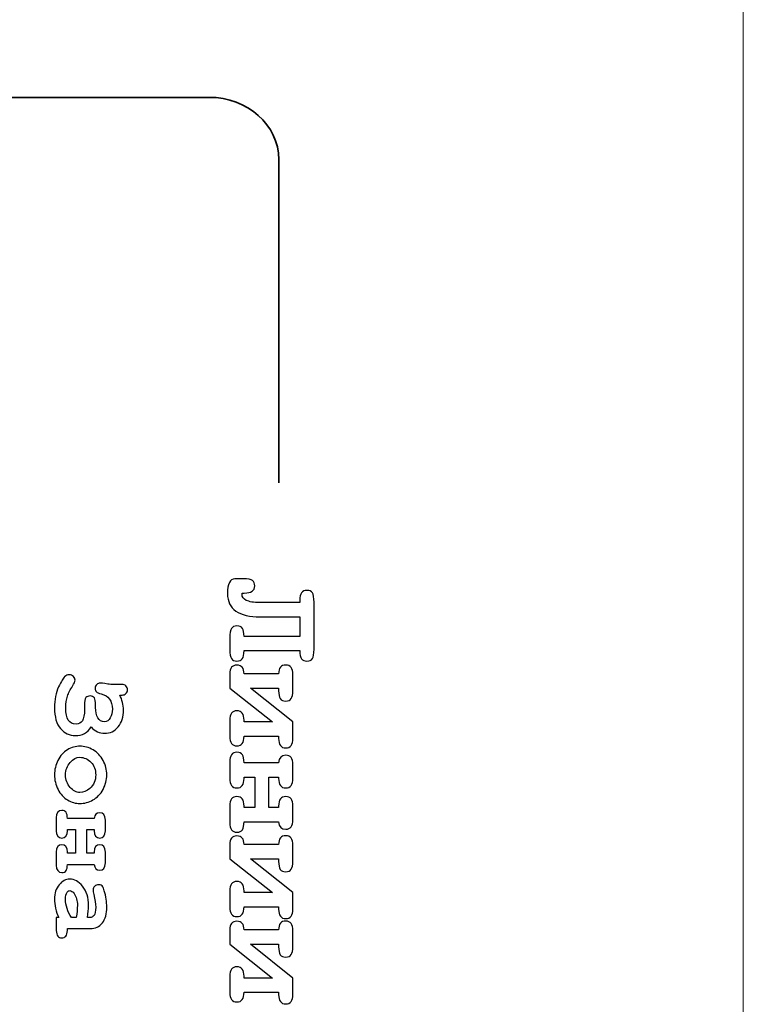
# Model space of a CAD drawing. Units: millimetres. Extents: x -243 to 197, y -336 to 411.
# Drawn here: x 130 to 145, y 334 to 354 of the extents above; entities that cross this region are included whole.
import ezdxf

# ---------------------------------------------------------------- set-up
doc = ezdxf.new("R2010")
doc.units = ezdxf.units.MM
doc.header["$MEASUREMENT"] = 0
doc.layers.add('layer 1', color=7, linetype='Continuous')

msp = doc.modelspace()

# ---------------------------------------------------------------- linework, layer by layer
at = {"layer": 'layer 1', "color": 250, "lineweight": 20}
msp.add_open_spline([(140.1517, 250.47), (140.1517, 250.47), (-175.0413, 250.47), (-175.0413, 250.47), (-175.0413, 250.47), (-176.3674, 250.47), (-177.6392, 250.9968), (-178.5768, 251.9345), (-178.5768, 251.9345), (-179.5145, 252.8722), (-180.0413, 254.144), (-180.0413, 255.47), (-180.0413, 255.47), (-180.0413, 255.47), (-180.0413, 405.6706), (-180.0413, 405.6706), (-180.0413, 405.6706), (-180.0413, 406.9966), (-179.5145, 408.2684), (-178.5768, 409.2061), (-178.5768, 409.2061), (-177.6392, 410.1438), (-176.3674, 410.6706), (-175.0413, 410.6706), (-175.0413, 410.6706), (-175.0413, 410.6706), (140.1517, 410.6706), (140.1517, 410.6706), (140.1517, 410.6706), (141.4778, 410.6706), (142.7496, 410.1438), (143.6872, 409.2061), (143.6872, 409.2061), (144.6249, 408.2684), (145.1517, 406.9966), (145.1517, 405.6706), (145.1517, 405.6706), (145.1517, 405.6706), (145.1517, 255.47), (145.1517, 255.47), (145.1517, 255.47), (145.1517, 252.7086), (142.9131, 250.47), (140.1517, 250.47)], degree=3, knots=[0, 0, 0, 0, 0.0909091, 0.0909091, 0.0909091, 0.0909091, 0.1818182, 0.1818182, 0.1818182, 0.1818182, 0.2727273, 0.2727273, 0.2727273, 0.2727273, 0.3636364, 0.3636364, 0.3636364, 0.3636364, 0.4545455, 0.4545455, 0.4545455, 0.4545455, 0.5454545, 0.5454545, 0.5454545, 0.5454545, 0.6363636, 0.6363636, 0.6363636, 0.6363636, 0.7272727, 0.7272727, 0.7272727, 0.7272727, 0.8181818, 0.8181818, 0.8181818, 0.8181818, 0.9090909, 0.9090909, 0.9090909, 0.9090909, 1, 1, 1, 1], dxfattribs=at)
at = {"layer": 'layer 1', "color": 250, "lineweight": 35}
msp.add_open_spline([(135.5708, 299.296), (135.5708, 299.296), (135.5708, 293.2498), (135.5708, 293.2498), (135.5708, 293.2498), (135.5708, 292.5459), (134.9239, 291.9703), (134.1331, 291.9703), (134.1331, 291.9703), (134.1331, 291.9703), (117.2475, 291.9703), (117.2475, 291.9703), (117.2475, 291.9703), (116.4568, 291.9703), (115.81, 292.5459), (115.81, 293.2498), (115.81, 293.2498), (115.81, 293.2498), (115.81, 351.3605), (115.81, 351.3605), (115.81, 351.3605), (115.81, 352.0642), (116.4568, 352.6399), (117.2475, 352.6399), (117.2475, 352.6399), (117.2475, 352.6399), (134.1331, 352.6399), (134.1331, 352.6399), (134.1331, 352.6399), (134.9239, 352.6399), (135.5708, 352.0642), (135.5708, 351.3605), (135.5708, 351.3605), (135.5708, 350.6568), (135.5708, 344.6885), (135.5708, 344.6885)], degree=3, knots=[0, 0, 0, 0, 0.1111111, 0.1111111, 0.1111111, 0.1111111, 0.2222222, 0.2222222, 0.2222222, 0.2222222, 0.3333333, 0.3333333, 0.3333333, 0.3333333, 0.4444444, 0.4444444, 0.4444444, 0.4444444, 0.5555556, 0.5555556, 0.5555556, 0.5555556, 0.6666667, 0.6666667, 0.6666667, 0.6666667, 0.7777778, 0.7777778, 0.7777778, 0.7777778, 0.8888889, 0.8888889, 0.8888889, 0.8888889, 1, 1, 1, 1], dxfattribs=at)
at = {"layer": 'layer 1', "color": 250}
for points, knots in [([(136.0031, 341.2239), (136.0031, 341.2239), (134.8543, 341.2239), (134.8543, 341.2239), (134.8543, 341.2239), (134.8543, 341.1427), (134.8416, 341.0865), (134.8167, 341.0547), (134.8167, 341.0547), (134.7922, 341.0234), (134.7555, 341.0077), (134.7081, 341.0077), (134.7081, 341.0077), (134.6543, 341.0077), (134.6166, 341.0243), (134.5941, 341.0586), (134.5941, 341.0586), (134.5716, 341.0923), (134.5604, 341.1569), (134.5604, 341.2527), (134.5604, 341.2527), (134.5604, 341.2527), (134.5604, 341.4875), (134.5604, 341.4875), (134.5604, 341.4875), (134.5604, 341.5829), (134.5712, 341.6479), (134.5932, 341.6816), (134.5932, 341.6816), (134.6152, 341.7154), (134.6533, 341.7325), (134.7081, 341.7325), (134.7081, 341.7325), (134.7585, 341.7325), (134.7956, 341.7164), (134.8191, 341.6836), (134.8191, 341.6836), (134.8426, 341.6513), (134.8543, 341.5961), (134.8543, 341.5178), (134.8543, 341.5178), (134.8543, 341.5178), (136.0031, 341.5178), (136.0031, 341.5178), (136.0031, 341.5178), (136.0031, 341.5178), (136.0031, 341.9203), (136.0031, 341.9203), (136.0031, 341.9203), (136.0031, 341.9203), (135.1849, 341.9203), (135.1849, 341.9203), (135.1849, 341.9203), (134.9693, 341.9203), (134.8035, 341.9604), (134.6871, 342.0411), (134.6871, 342.0411), (134.5712, 342.1218), (134.513, 342.2407), (134.513, 342.3972), (134.513, 342.3972), (134.513, 342.6026), (134.5638, 342.7053), (134.6651, 342.7053), (134.6651, 342.7053), (134.6651, 342.7053), (134.8426, 342.7053), (134.8426, 342.7053), (134.8426, 342.7053), (134.9355, 342.7053), (134.9971, 342.693), (135.0275, 342.6681), (135.0275, 342.6681), (135.0583, 342.6432), (135.0734, 342.6065), (135.0734, 342.5581), (135.0734, 342.5581), (135.0734, 342.4602), (135.002, 342.4118), (134.8597, 342.4118), (134.8597, 342.4118), (134.8597, 342.4118), (134.8142, 342.4118), (134.8142, 342.4118), (134.8142, 342.4118), (134.8132, 342.3991), (134.8128, 342.3898), (134.8128, 342.383), (134.8128, 342.383), (134.8128, 342.3326), (134.8416, 342.292), (134.8998, 342.2612), (134.8998, 342.2612), (134.958, 342.2309), (135.0534, 342.2152), (135.1849, 342.2152), (135.1849, 342.2152), (135.1849, 342.2152), (136.0031, 342.2152), (136.0031, 342.2152), (136.0031, 342.2152), (136.0022, 342.2309), (136.0017, 342.2465), (136.0017, 342.2627), (136.0017, 342.2627), (136.0017, 342.3991), (136.0516, 342.4676), (136.1508, 342.4676), (136.1508, 342.4676), (136.2032, 342.4676), (136.2408, 342.4509), (136.2633, 342.4172), (136.2633, 342.4172), (136.2858, 342.3839), (136.2971, 342.3189), (136.2971, 342.2226), (136.2971, 342.2226), (136.2971, 342.2226), (136.2971, 341.2527), (136.2971, 341.2527), (136.2971, 341.2527), (136.2971, 341.1579), (136.2858, 341.0933), (136.2638, 341.0591), (136.2638, 341.0591), (136.2418, 341.0248), (136.2042, 341.0077), (136.1508, 341.0077), (136.1508, 341.0077), (136.1039, 341.0077), (136.0677, 341.0234), (136.0418, 341.0547), (136.0418, 341.0547), (136.0164, 341.0865), (136.0031, 341.1427), (136.0031, 341.2239)], [0, 0, 0, 0, 0.0294118, 0.0294118, 0.0294118, 0.0294118, 0.0588235, 0.0588235, 0.0588235, 0.0588235, 0.0882353, 0.0882353, 0.0882353, 0.0882353, 0.1176471, 0.1176471, 0.1176471, 0.1176471, 0.1470588, 0.1470588, 0.1470588, 0.1470588, 0.1764706, 0.1764706, 0.1764706, 0.1764706, 0.2058824, 0.2058824, 0.2058824, 0.2058824, 0.2352941, 0.2352941, 0.2352941, 0.2352941, 0.2647059, 0.2647059, 0.2647059, 0.2647059, 0.2941176, 0.2941176, 0.2941176, 0.2941176, 0.3235294, 0.3235294, 0.3235294, 0.3235294, 0.3529412, 0.3529412, 0.3529412, 0.3529412, 0.3823529, 0.3823529, 0.3823529, 0.3823529, 0.4117647, 0.4117647, 0.4117647, 0.4117647, 0.4411765, 0.4411765, 0.4411765, 0.4411765, 0.4705882, 0.4705882, 0.4705882, 0.4705882, 0.5, 0.5, 0.5, 0.5, 0.5294118, 0.5294118, 0.5294118, 0.5294118, 0.5588235, 0.5588235, 0.5588235, 0.5588235, 0.5882353, 0.5882353, 0.5882353, 0.5882353, 0.6176471, 0.6176471, 0.6176471, 0.6176471, 0.6470588, 0.6470588, 0.6470588, 0.6470588, 0.6764706, 0.6764706, 0.6764706, 0.6764706, 0.7058824, 0.7058824, 0.7058824, 0.7058824, 0.7352941, 0.7352941, 0.7352941, 0.7352941, 0.7647059, 0.7647059, 0.7647059, 0.7647059, 0.7941176, 0.7941176, 0.7941176, 0.7941176, 0.8235294, 0.8235294, 0.8235294, 0.8235294, 0.8529412, 0.8529412, 0.8529412, 0.8529412, 0.8823529, 0.8823529, 0.8823529, 0.8823529, 0.9117647, 0.9117647, 0.9117647, 0.9117647, 0.9411765, 0.9411765, 0.9411765, 0.9411765, 0.9705882, 0.9705882, 0.9705882, 0.9705882, 1, 1, 1, 1]), ([(134.8543, 340.7451), (134.8543, 340.7451), (135.5679, 340.7451), (135.5679, 340.7451), (135.5679, 340.7451), (135.5679, 340.8664), (135.6163, 340.927), (135.7136, 340.927), (135.7136, 340.927), (135.8124, 340.927), (135.8613, 340.8615), (135.8613, 340.7309), (135.8613, 340.7309), (135.8613, 340.7309), (135.8613, 340.3969), (135.8613, 340.3969), (135.8613, 340.3969), (135.8613, 340.3226), (135.8501, 340.2683), (135.8271, 340.2345), (135.8271, 340.2345), (135.8041, 340.2003), (135.7664, 340.1837), (135.7136, 340.1837), (135.7136, 340.1837), (135.6623, 340.1837), (135.6251, 340.2003), (135.6021, 340.2336), (135.6021, 340.2336), (135.5791, 340.2673), (135.5679, 340.3216), (135.5679, 340.3969), (135.5679, 340.3969), (135.5679, 340.3969), (135.5679, 340.4517), (135.5679, 340.4517), (135.5679, 340.4517), (135.5679, 340.4517), (134.9859, 340.4517), (134.9859, 340.4517), (134.9859, 340.4517), (134.9859, 340.4517), (135.8613, 339.7523), (135.8613, 339.7523), (135.8613, 339.7523), (135.8613, 339.7523), (135.8613, 339.4129), (135.8613, 339.4129), (135.8613, 339.4129), (135.8613, 339.2818), (135.8124, 339.2163), (135.7136, 339.2163), (135.7136, 339.2163), (135.6163, 339.2163), (135.5679, 339.2818), (135.5679, 339.4129), (135.5679, 339.4129), (135.5679, 339.4129), (135.5679, 339.4584), (135.5679, 339.4584), (135.5679, 339.4584), (135.5679, 339.4584), (134.8543, 339.4584), (134.8543, 339.4584), (134.8543, 339.4584), (134.8543, 339.3249), (134.8054, 339.2579), (134.7081, 339.2579), (134.7081, 339.2579), (134.6098, 339.2579), (134.5604, 339.3234), (134.5604, 339.454), (134.5604, 339.454), (134.5604, 339.454), (134.5604, 339.788), (134.5604, 339.788), (134.5604, 339.788), (134.5604, 339.9181), (134.6098, 339.9831), (134.7081, 339.9831), (134.7081, 339.9831), (134.8054, 339.9831), (134.8543, 339.9181), (134.8543, 339.788), (134.8543, 339.788), (134.8543, 339.788), (134.8543, 339.7523), (134.8543, 339.7523), (134.8543, 339.7523), (134.8543, 339.7523), (135.4402, 339.7523), (135.4402, 339.7523), (135.4402, 339.7523), (135.4402, 339.7523), (134.5604, 340.4517), (134.5604, 340.4517), (134.5604, 340.4517), (134.5604, 340.4517), (134.5604, 340.7451), (134.5604, 340.7451), (134.5604, 340.7451), (134.5604, 340.8644), (134.6098, 340.9241), (134.7081, 340.9241), (134.7081, 340.9241), (134.8054, 340.9241), (134.8543, 340.8644), (134.8543, 340.7451)], [0, 0, 0, 0, 0.037037, 0.037037, 0.037037, 0.037037, 0.0740741, 0.0740741, 0.0740741, 0.0740741, 0.1111111, 0.1111111, 0.1111111, 0.1111111, 0.1481481, 0.1481481, 0.1481481, 0.1481481, 0.1851852, 0.1851852, 0.1851852, 0.1851852, 0.2222222, 0.2222222, 0.2222222, 0.2222222, 0.2592593, 0.2592593, 0.2592593, 0.2592593, 0.2962963, 0.2962963, 0.2962963, 0.2962963, 0.3333333, 0.3333333, 0.3333333, 0.3333333, 0.3703704, 0.3703704, 0.3703704, 0.3703704, 0.4074074, 0.4074074, 0.4074074, 0.4074074, 0.4444444, 0.4444444, 0.4444444, 0.4444444, 0.4814815, 0.4814815, 0.4814815, 0.4814815, 0.5185185, 0.5185185, 0.5185185, 0.5185185, 0.5555556, 0.5555556, 0.5555556, 0.5555556, 0.5925926, 0.5925926, 0.5925926, 0.5925926, 0.6296296, 0.6296296, 0.6296296, 0.6296296, 0.6666667, 0.6666667, 0.6666667, 0.6666667, 0.7037037, 0.7037037, 0.7037037, 0.7037037, 0.7407407, 0.7407407, 0.7407407, 0.7407407, 0.7777778, 0.7777778, 0.7777778, 0.7777778, 0.8148148, 0.8148148, 0.8148148, 0.8148148, 0.8518519, 0.8518519, 0.8518519, 0.8518519, 0.8888889, 0.8888889, 0.8888889, 0.8888889, 0.9259259, 0.9259259, 0.9259259, 0.9259259, 0.962963, 0.962963, 0.962963, 0.962963, 1, 1, 1, 1]), ([(132.2895, 340.307), (132.3408, 340.2104), (132.3667, 340.1069), (132.3667, 339.9958), (132.3667, 339.9958), (132.3667, 339.857), (132.3306, 339.7425), (132.2583, 339.6527), (132.2583, 339.6527), (132.1864, 339.563), (132.0928, 339.5181), (131.9776, 339.5181), (131.9776, 339.5181), (131.8715, 339.5181), (131.7794, 339.5618), (131.7014, 339.6493), (131.7014, 339.6493), (131.6261, 339.5299), (131.5185, 339.4702), (131.3781, 339.4702), (131.3781, 339.4702), (131.2541, 339.4702), (131.1507, 339.5181), (131.0685, 339.6143), (131.0685, 339.6143), (130.986, 339.7105), (130.9445, 339.8536), (130.9445, 340.0438), (130.9445, 340.0438), (130.9445, 340.2164), (130.9727, 340.3595), (131.0289, 340.4736), (131.0289, 340.4736), (131.0849, 340.5877), (131.1267, 340.6584), (131.1541, 340.6862), (131.1541, 340.6862), (131.1815, 340.7143), (131.2127, 340.728), (131.2477, 340.728), (131.2477, 340.728), (131.2842, 340.728), (131.3135, 340.7155), (131.3359, 340.6904), (131.3359, 340.6904), (131.358, 340.6649), (131.3694, 340.6398), (131.3694, 340.6143), (131.3694, 340.6143), (131.3694, 340.5862), (131.3519, 340.5451), (131.3169, 340.4907), (131.3169, 340.4907), (131.2701, 340.4196), (131.2351, 340.3507), (131.2115, 340.2845), (131.2115, 340.2845), (131.1879, 340.2183), (131.1765, 340.1369), (131.1765, 340.0396), (131.1765, 340.0396), (131.1765, 339.8197), (131.2473, 339.7098), (131.3892, 339.7098), (131.3892, 339.7098), (131.4466, 339.7098), (131.4896, 339.7319), (131.5192, 339.7764), (131.5192, 339.7764), (131.5485, 339.8212), (131.563, 339.8992), (131.563, 340.0107), (131.563, 340.0107), (131.563, 340.0107), (131.563, 340.0852), (131.563, 340.0852), (131.563, 340.0852), (131.563, 340.1742), (131.5733, 340.2305), (131.593, 340.2541), (131.593, 340.2541), (131.6132, 340.2773), (131.6413, 340.2891), (131.6779, 340.2891), (131.6779, 340.2891), (131.7193, 340.2891), (131.749, 340.2762), (131.7665, 340.2499), (131.7665, 340.2499), (131.784, 340.224), (131.7927, 340.1735), (131.7927, 340.0985), (131.7927, 340.0985), (131.7927, 340.0985), (131.7927, 340.054), (131.7927, 340.054), (131.7927, 340.054), (131.7927, 339.9627), (131.8083, 339.8905), (131.8399, 339.8372), (131.8399, 339.8372), (131.8715, 339.784), (131.9152, 339.7577), (131.9711, 339.7577), (131.9711, 339.7577), (132.0251, 339.7577), (132.0666, 339.7836), (132.0951, 339.8361), (132.0951, 339.8361), (132.1236, 339.8886), (132.1381, 339.9494), (132.1381, 340.0194), (132.1381, 340.0194), (132.1381, 340.1887), (132.0605, 340.2933), (131.9053, 340.3324), (131.9053, 340.3324), (131.8585, 340.3442), (131.8262, 340.3587), (131.8087, 340.3751), (131.8087, 340.3751), (131.7912, 340.3914), (131.7825, 340.415), (131.7825, 340.4462), (131.7825, 340.4462), (131.7825, 340.4781), (131.7935, 340.5044), (131.8155, 340.5249), (131.8155, 340.5249), (131.8372, 340.5451), (131.8608, 340.5553), (131.8852, 340.5553), (131.8852, 340.5553), (131.8985, 340.5553), (131.9517, 340.5481), (132.0445, 340.5333), (132.0445, 340.5333), (132.0765, 340.528), (132.1263, 340.5253), (132.194, 340.5253), (132.194, 340.5253), (132.2465, 340.5253), (132.2861, 340.5261), (132.3119, 340.5276), (132.3119, 340.5276), (132.3119, 340.5276), (132.3374, 340.5276), (132.3374, 340.5276), (132.3374, 340.5276), (132.3694, 340.5276), (132.3964, 340.5169), (132.4177, 340.4952), (132.4177, 340.4952), (132.4393, 340.4736), (132.45, 340.4477), (132.45, 340.4173), (132.45, 340.4173), (132.45, 340.3868), (132.4393, 340.3606), (132.4173, 340.3393), (132.4173, 340.3393), (132.3952, 340.3176), (132.3697, 340.307), (132.3408, 340.307), (132.3408, 340.307), (132.3408, 340.307), (132.3051, 340.3081), (132.3051, 340.3081), (132.3051, 340.3081), (132.3032, 340.3081), (132.2978, 340.3077), (132.2895, 340.307)], [0, 0, 0, 0, 0.0232558, 0.0232558, 0.0232558, 0.0232558, 0.0465116, 0.0465116, 0.0465116, 0.0465116, 0.0697674, 0.0697674, 0.0697674, 0.0697674, 0.0930233, 0.0930233, 0.0930233, 0.0930233, 0.1162791, 0.1162791, 0.1162791, 0.1162791, 0.1395349, 0.1395349, 0.1395349, 0.1395349, 0.1627907, 0.1627907, 0.1627907, 0.1627907, 0.1860465, 0.1860465, 0.1860465, 0.1860465, 0.2093023, 0.2093023, 0.2093023, 0.2093023, 0.2325581, 0.2325581, 0.2325581, 0.2325581, 0.255814, 0.255814, 0.255814, 0.255814, 0.2790698, 0.2790698, 0.2790698, 0.2790698, 0.3023256, 0.3023256, 0.3023256, 0.3023256, 0.3255814, 0.3255814, 0.3255814, 0.3255814, 0.3488372, 0.3488372, 0.3488372, 0.3488372, 0.372093, 0.372093, 0.372093, 0.372093, 0.3953488, 0.3953488, 0.3953488, 0.3953488, 0.4186047, 0.4186047, 0.4186047, 0.4186047, 0.4418605, 0.4418605, 0.4418605, 0.4418605, 0.4651163, 0.4651163, 0.4651163, 0.4651163, 0.4883721, 0.4883721, 0.4883721, 0.4883721, 0.5116279, 0.5116279, 0.5116279, 0.5116279, 0.5348837, 0.5348837, 0.5348837, 0.5348837, 0.5581395, 0.5581395, 0.5581395, 0.5581395, 0.5813953, 0.5813953, 0.5813953, 0.5813953, 0.6046512, 0.6046512, 0.6046512, 0.6046512, 0.627907, 0.627907, 0.627907, 0.627907, 0.6511628, 0.6511628, 0.6511628, 0.6511628, 0.6744186, 0.6744186, 0.6744186, 0.6744186, 0.6976744, 0.6976744, 0.6976744, 0.6976744, 0.7209302, 0.7209302, 0.7209302, 0.7209302, 0.744186, 0.744186, 0.744186, 0.744186, 0.7674419, 0.7674419, 0.7674419, 0.7674419, 0.7906977, 0.7906977, 0.7906977, 0.7906977, 0.8139535, 0.8139535, 0.8139535, 0.8139535, 0.8372093, 0.8372093, 0.8372093, 0.8372093, 0.8604651, 0.8604651, 0.8604651, 0.8604651, 0.8837209, 0.8837209, 0.8837209, 0.8837209, 0.9069767, 0.9069767, 0.9069767, 0.9069767, 0.9302326, 0.9302326, 0.9302326, 0.9302326, 0.9534884, 0.9534884, 0.9534884, 0.9534884, 0.9767442, 0.9767442, 0.9767442, 0.9767442, 1, 1, 1, 1]), ([(131.4683, 338.0693), (131.3808, 338.0693), (131.296, 338.0936), (131.2138, 338.1423), (131.2138, 338.1423), (131.1316, 338.1906), (131.0662, 338.2633), (131.0175, 338.3595), (131.0175, 338.3595), (130.9688, 338.4557), (130.9445, 338.5561), (130.9445, 338.6607), (130.9445, 338.6607), (130.9445, 338.765), (130.9685, 338.8642), (131.0164, 338.9593), (131.0164, 338.9593), (131.0643, 339.0544), (131.1297, 339.1271), (131.2119, 339.1769), (131.2119, 339.1769), (131.2944, 339.2267), (131.3808, 339.2514), (131.4706, 339.2514), (131.4706, 339.2514), (131.5618, 339.2514), (131.6516, 339.2263), (131.7399, 339.1758), (131.7399, 339.1758), (131.8277, 339.1252), (131.8969, 339.0525), (131.9475, 338.9578), (131.9475, 338.9578), (131.9981, 338.8631), (132.0232, 338.7642), (132.0232, 338.6607), (132.0232, 338.6607), (132.0232, 338.5569), (131.9974, 338.4569), (131.946, 338.3606), (131.946, 338.3606), (131.8943, 338.2644), (131.8247, 338.1917), (131.7376, 338.1427), (131.7376, 338.1427), (131.6501, 338.0936), (131.5603, 338.0693), (131.4683, 338.0693)], [0, 0, 0, 0, 0.0833333, 0.0833333, 0.0833333, 0.0833333, 0.1666667, 0.1666667, 0.1666667, 0.1666667, 0.25, 0.25, 0.25, 0.25, 0.3333333, 0.3333333, 0.3333333, 0.3333333, 0.4166667, 0.4166667, 0.4166667, 0.4166667, 0.5, 0.5, 0.5, 0.5, 0.5833333, 0.5833333, 0.5833333, 0.5833333, 0.6666667, 0.6666667, 0.6666667, 0.6666667, 0.75, 0.75, 0.75, 0.75, 0.8333333, 0.8333333, 0.8333333, 0.8333333, 0.9166667, 0.9166667, 0.9166667, 0.9166667, 1, 1, 1, 1]), ([(135.0734, 337.9883), (135.0734, 337.9883), (135.0734, 338.6157), (135.0734, 338.6157), (135.0734, 338.6157), (135.0734, 338.6157), (134.8543, 338.6157), (134.8543, 338.6157), (134.8543, 338.6157), (134.8543, 338.6157), (134.8543, 338.5874), (134.8543, 338.5874), (134.8543, 338.5874), (134.8543, 338.4563), (134.8054, 338.3908), (134.7081, 338.3908), (134.7081, 338.3908), (134.6098, 338.3908), (134.5604, 338.4563), (134.5604, 338.5874), (134.5604, 338.5874), (134.5604, 338.5874), (134.5604, 338.9297), (134.5604, 338.9297), (134.5604, 338.9297), (134.5604, 339.0603), (134.6098, 339.1258), (134.7081, 339.1258), (134.7081, 339.1258), (134.7595, 339.1258), (134.7966, 339.1092), (134.8196, 339.076), (134.8196, 339.076), (134.8426, 339.0422), (134.8543, 338.9869), (134.8543, 338.9097), (134.8543, 338.9097), (134.8543, 338.9097), (135.5679, 338.9097), (135.5679, 338.9097), (135.5679, 338.9097), (135.5752, 339.0138), (135.6241, 339.0657), (135.7136, 339.0657), (135.7136, 339.0657), (135.8124, 339.0657), (135.8613, 339.0002), (135.8613, 338.8696), (135.8613, 338.8696), (135.8613, 338.8696), (135.8613, 338.5874), (135.8613, 338.5874), (135.8613, 338.5874), (135.8613, 338.4563), (135.8124, 338.3908), (135.7136, 338.3908), (135.7136, 338.3908), (135.6163, 338.3908), (135.5679, 338.4563), (135.5679, 338.5874), (135.5679, 338.5874), (135.5679, 338.5874), (135.5679, 338.6157), (135.5679, 338.6157), (135.5679, 338.6157), (135.5679, 338.6157), (135.3669, 338.6157), (135.3669, 338.6157), (135.3669, 338.6157), (135.3669, 338.6157), (135.3669, 337.9883), (135.3669, 337.9883), (135.3669, 337.9883), (135.3669, 337.9883), (135.5679, 337.9883), (135.5679, 337.9883), (135.5679, 337.9883), (135.5679, 337.9883), (135.5679, 338.0171), (135.5679, 338.0171), (135.5679, 338.0171), (135.5679, 338.1477), (135.6163, 338.2132), (135.7136, 338.2132), (135.7136, 338.2132), (135.8124, 338.2132), (135.8613, 338.1477), (135.8613, 338.0171), (135.8613, 338.0171), (135.8613, 338.0171), (135.8613, 337.7344), (135.8613, 337.7344), (135.8613, 337.7344), (135.8613, 337.6039), (135.8124, 337.5383), (135.7136, 337.5383), (135.7136, 337.5383), (135.6241, 337.5383), (135.5752, 337.5907), (135.5679, 337.6943), (135.5679, 337.6943), (135.5679, 337.6943), (134.8543, 337.6943), (134.8543, 337.6943), (134.8543, 337.6943), (134.8543, 337.6181), (134.8431, 337.5628), (134.8206, 337.529), (134.8206, 337.529), (134.7981, 337.4953), (134.7604, 337.4782), (134.7081, 337.4782), (134.7081, 337.4782), (134.6098, 337.4782), (134.5604, 337.5437), (134.5604, 337.6743), (134.5604, 337.6743), (134.5604, 337.6743), (134.5604, 338.0171), (134.5604, 338.0171), (134.5604, 338.0171), (134.5604, 338.1477), (134.6098, 338.2132), (134.7081, 338.2132), (134.7081, 338.2132), (134.8054, 338.2132), (134.8543, 338.1477), (134.8543, 338.0171), (134.8543, 338.0171), (134.8543, 338.0171), (134.8543, 337.9883), (134.8543, 337.9883), (134.8543, 337.9883), (134.8543, 337.9883), (135.0734, 337.9883), (135.0734, 337.9883)], [0, 0, 0, 0, 0.0294118, 0.0294118, 0.0294118, 0.0294118, 0.0588235, 0.0588235, 0.0588235, 0.0588235, 0.0882353, 0.0882353, 0.0882353, 0.0882353, 0.1176471, 0.1176471, 0.1176471, 0.1176471, 0.1470588, 0.1470588, 0.1470588, 0.1470588, 0.1764706, 0.1764706, 0.1764706, 0.1764706, 0.2058824, 0.2058824, 0.2058824, 0.2058824, 0.2352941, 0.2352941, 0.2352941, 0.2352941, 0.2647059, 0.2647059, 0.2647059, 0.2647059, 0.2941176, 0.2941176, 0.2941176, 0.2941176, 0.3235294, 0.3235294, 0.3235294, 0.3235294, 0.3529412, 0.3529412, 0.3529412, 0.3529412, 0.3823529, 0.3823529, 0.3823529, 0.3823529, 0.4117647, 0.4117647, 0.4117647, 0.4117647, 0.4411765, 0.4411765, 0.4411765, 0.4411765, 0.4705882, 0.4705882, 0.4705882, 0.4705882, 0.5, 0.5, 0.5, 0.5, 0.5294118, 0.5294118, 0.5294118, 0.5294118, 0.5588235, 0.5588235, 0.5588235, 0.5588235, 0.5882353, 0.5882353, 0.5882353, 0.5882353, 0.6176471, 0.6176471, 0.6176471, 0.6176471, 0.6470588, 0.6470588, 0.6470588, 0.6470588, 0.6764706, 0.6764706, 0.6764706, 0.6764706, 0.7058824, 0.7058824, 0.7058824, 0.7058824, 0.7352941, 0.7352941, 0.7352941, 0.7352941, 0.7647059, 0.7647059, 0.7647059, 0.7647059, 0.7941176, 0.7941176, 0.7941176, 0.7941176, 0.8235294, 0.8235294, 0.8235294, 0.8235294, 0.8529412, 0.8529412, 0.8529412, 0.8529412, 0.8823529, 0.8823529, 0.8823529, 0.8823529, 0.9117647, 0.9117647, 0.9117647, 0.9117647, 0.9411765, 0.9411765, 0.9411765, 0.9411765, 0.9705882, 0.9705882, 0.9705882, 0.9705882, 1, 1, 1, 1]), ([(131.4671, 338.2975), (131.5409, 338.2975), (131.6082, 338.3241), (131.6702, 338.3766), (131.6702, 338.3766), (131.7532, 338.4489), (131.795, 338.5436), (131.795, 338.6607), (131.795, 338.6607), (131.795, 338.7642), (131.7619, 338.8502), (131.6957, 338.9194), (131.6957, 338.9194), (131.6295, 338.9886), (131.5531, 339.0228), (131.466, 339.0228), (131.466, 339.0228), (131.3949, 339.0228), (131.3283, 338.9882), (131.2663, 338.9182), (131.2663, 338.9182), (131.2039, 338.8483), (131.1731, 338.7627), (131.1731, 338.6607), (131.1731, 338.6607), (131.1731, 338.5584), (131.2039, 338.4721), (131.2663, 338.4025), (131.2663, 338.4025), (131.3283, 338.3325), (131.3952, 338.2975), (131.4671, 338.2975)], [0, 0, 0, 0, 0.125, 0.125, 0.125, 0.125, 0.25, 0.25, 0.25, 0.25, 0.375, 0.375, 0.375, 0.375, 0.5, 0.5, 0.5, 0.5, 0.625, 0.625, 0.625, 0.625, 0.75, 0.75, 0.75, 0.75, 0.875, 0.875, 0.875, 0.875, 1, 1, 1, 1]), ([(131.3804, 337.0427), (131.3804, 337.0427), (131.3804, 337.5307), (131.3804, 337.5307), (131.3804, 337.5307), (131.3804, 337.5307), (131.21, 337.5307), (131.21, 337.5307), (131.21, 337.5307), (131.21, 337.5307), (131.21, 337.5086), (131.21, 337.5086), (131.21, 337.5086), (131.21, 337.4067), (131.172, 337.3557), (131.0963, 337.3557), (131.0963, 337.3557), (131.0198, 337.3557), (130.9814, 337.4067), (130.9814, 337.5086), (130.9814, 337.5086), (130.9814, 337.5086), (130.9814, 337.7749), (130.9814, 337.7749), (130.9814, 337.7749), (130.9814, 337.8764), (131.0198, 337.9274), (131.0963, 337.9274), (131.0963, 337.9274), (131.1362, 337.9274), (131.1651, 337.9145), (131.183, 337.8886), (131.183, 337.8886), (131.2009, 337.8623), (131.21, 337.8194), (131.21, 337.7593), (131.21, 337.7593), (131.21, 337.7593), (131.765, 337.7593), (131.765, 337.7593), (131.765, 337.7593), (131.7707, 337.8403), (131.8087, 337.8806), (131.8783, 337.8806), (131.8783, 337.8806), (131.9551, 337.8806), (131.9932, 337.8296), (131.9932, 337.7281), (131.9932, 337.7281), (131.9932, 337.7281), (131.9932, 337.5086), (131.9932, 337.5086), (131.9932, 337.5086), (131.9932, 337.4067), (131.9551, 337.3557), (131.8783, 337.3557), (131.8783, 337.3557), (131.8026, 337.3557), (131.765, 337.4067), (131.765, 337.5086), (131.765, 337.5086), (131.765, 337.5086), (131.765, 337.5307), (131.765, 337.5307), (131.765, 337.5307), (131.765, 337.5307), (131.6086, 337.5307), (131.6086, 337.5307), (131.6086, 337.5307), (131.6086, 337.5307), (131.6086, 337.0427), (131.6086, 337.0427), (131.6086, 337.0427), (131.6086, 337.0427), (131.765, 337.0427), (131.765, 337.0427), (131.765, 337.0427), (131.765, 337.0427), (131.765, 337.0651), (131.765, 337.0651), (131.765, 337.0651), (131.765, 337.1667), (131.8026, 337.2176), (131.8783, 337.2176), (131.8783, 337.2176), (131.9551, 337.2176), (131.9932, 337.1667), (131.9932, 337.0651), (131.9932, 337.0651), (131.9932, 337.0651), (131.9932, 336.8452), (131.9932, 336.8452), (131.9932, 336.8452), (131.9932, 336.7437), (131.9551, 336.6927), (131.8783, 336.6927), (131.8783, 336.6927), (131.8087, 336.6927), (131.7707, 336.7334), (131.765, 336.8141), (131.765, 336.8141), (131.765, 336.8141), (131.21, 336.8141), (131.21, 336.8141), (131.21, 336.8141), (131.21, 336.7547), (131.2013, 336.7117), (131.1838, 336.6855), (131.1838, 336.6855), (131.1663, 336.6592), (131.137, 336.6459), (131.0963, 336.6459), (131.0963, 336.6459), (131.0198, 336.6459), (130.9814, 336.6969), (130.9814, 336.7985), (130.9814, 336.7985), (130.9814, 336.7985), (130.9814, 337.0651), (130.9814, 337.0651), (130.9814, 337.0651), (130.9814, 337.1667), (131.0198, 337.2176), (131.0963, 337.2176), (131.0963, 337.2176), (131.172, 337.2176), (131.21, 337.1667), (131.21, 337.0651), (131.21, 337.0651), (131.21, 337.0651), (131.21, 337.0427), (131.21, 337.0427), (131.21, 337.0427), (131.21, 337.0427), (131.3804, 337.0427), (131.3804, 337.0427)], [0, 0, 0, 0, 0.0294118, 0.0294118, 0.0294118, 0.0294118, 0.0588235, 0.0588235, 0.0588235, 0.0588235, 0.0882353, 0.0882353, 0.0882353, 0.0882353, 0.1176471, 0.1176471, 0.1176471, 0.1176471, 0.1470588, 0.1470588, 0.1470588, 0.1470588, 0.1764706, 0.1764706, 0.1764706, 0.1764706, 0.2058824, 0.2058824, 0.2058824, 0.2058824, 0.2352941, 0.2352941, 0.2352941, 0.2352941, 0.2647059, 0.2647059, 0.2647059, 0.2647059, 0.2941176, 0.2941176, 0.2941176, 0.2941176, 0.3235294, 0.3235294, 0.3235294, 0.3235294, 0.3529412, 0.3529412, 0.3529412, 0.3529412, 0.3823529, 0.3823529, 0.3823529, 0.3823529, 0.4117647, 0.4117647, 0.4117647, 0.4117647, 0.4411765, 0.4411765, 0.4411765, 0.4411765, 0.4705882, 0.4705882, 0.4705882, 0.4705882, 0.5, 0.5, 0.5, 0.5, 0.5294118, 0.5294118, 0.5294118, 0.5294118, 0.5588235, 0.5588235, 0.5588235, 0.5588235, 0.5882353, 0.5882353, 0.5882353, 0.5882353, 0.6176471, 0.6176471, 0.6176471, 0.6176471, 0.6470588, 0.6470588, 0.6470588, 0.6470588, 0.6764706, 0.6764706, 0.6764706, 0.6764706, 0.7058824, 0.7058824, 0.7058824, 0.7058824, 0.7352941, 0.7352941, 0.7352941, 0.7352941, 0.7647059, 0.7647059, 0.7647059, 0.7647059, 0.7941176, 0.7941176, 0.7941176, 0.7941176, 0.8235294, 0.8235294, 0.8235294, 0.8235294, 0.8529412, 0.8529412, 0.8529412, 0.8529412, 0.8823529, 0.8823529, 0.8823529, 0.8823529, 0.9117647, 0.9117647, 0.9117647, 0.9117647, 0.9411765, 0.9411765, 0.9411765, 0.9411765, 0.9705882, 0.9705882, 0.9705882, 0.9705882, 1, 1, 1, 1]), ([(134.8543, 337.2229), (134.8543, 337.2229), (135.5679, 337.2229), (135.5679, 337.2229), (135.5679, 337.2229), (135.5679, 337.3442), (135.6163, 337.4048), (135.7136, 337.4048), (135.7136, 337.4048), (135.8124, 337.4048), (135.8613, 337.3393), (135.8613, 337.2087), (135.8613, 337.2087), (135.8613, 337.2087), (135.8613, 336.8747), (135.8613, 336.8747), (135.8613, 336.8747), (135.8613, 336.8004), (135.8501, 336.7461), (135.8271, 336.7123), (135.8271, 336.7123), (135.8041, 336.6781), (135.7664, 336.6615), (135.7136, 336.6615), (135.7136, 336.6615), (135.6623, 336.6615), (135.6251, 336.6781), (135.6021, 336.7114), (135.6021, 336.7114), (135.5791, 336.7451), (135.5679, 336.7994), (135.5679, 336.8747), (135.5679, 336.8747), (135.5679, 336.8747), (135.5679, 336.9295), (135.5679, 336.9295), (135.5679, 336.9295), (135.5679, 336.9295), (134.9859, 336.9295), (134.9859, 336.9295), (134.9859, 336.9295), (134.9859, 336.9295), (135.8613, 336.2301), (135.8613, 336.2301), (135.8613, 336.2301), (135.8613, 336.2301), (135.8613, 335.8907), (135.8613, 335.8907), (135.8613, 335.8907), (135.8613, 335.7596), (135.8124, 335.6941), (135.7136, 335.6941), (135.7136, 335.6941), (135.6163, 335.6941), (135.5679, 335.7596), (135.5679, 335.8907), (135.5679, 335.8907), (135.5679, 335.8907), (135.5679, 335.9362), (135.5679, 335.9362), (135.5679, 335.9362), (135.5679, 335.9362), (134.8543, 335.9362), (134.8543, 335.9362), (134.8543, 335.9362), (134.8543, 335.8027), (134.8054, 335.7357), (134.7081, 335.7357), (134.7081, 335.7357), (134.6098, 335.7357), (134.5604, 335.8012), (134.5604, 335.9318), (134.5604, 335.9318), (134.5604, 335.9318), (134.5604, 336.2658), (134.5604, 336.2658), (134.5604, 336.2658), (134.5604, 336.3959), (134.6098, 336.4609), (134.7081, 336.4609), (134.7081, 336.4609), (134.8054, 336.4609), (134.8543, 336.3959), (134.8543, 336.2658), (134.8543, 336.2658), (134.8543, 336.2658), (134.8543, 336.2301), (134.8543, 336.2301), (134.8543, 336.2301), (134.8543, 336.2301), (135.4402, 336.2301), (135.4402, 336.2301), (135.4402, 336.2301), (135.4402, 336.2301), (134.5604, 336.9295), (134.5604, 336.9295), (134.5604, 336.9295), (134.5604, 336.9295), (134.5604, 337.2229), (134.5604, 337.2229), (134.5604, 337.2229), (134.5604, 337.3422), (134.6098, 337.4019), (134.7081, 337.4019), (134.7081, 337.4019), (134.8054, 337.4019), (134.8543, 337.3422), (134.8543, 337.2229)], [0, 0, 0, 0, 0.037037, 0.037037, 0.037037, 0.037037, 0.0740741, 0.0740741, 0.0740741, 0.0740741, 0.1111111, 0.1111111, 0.1111111, 0.1111111, 0.1481481, 0.1481481, 0.1481481, 0.1481481, 0.1851852, 0.1851852, 0.1851852, 0.1851852, 0.2222222, 0.2222222, 0.2222222, 0.2222222, 0.2592593, 0.2592593, 0.2592593, 0.2592593, 0.2962963, 0.2962963, 0.2962963, 0.2962963, 0.3333333, 0.3333333, 0.3333333, 0.3333333, 0.3703704, 0.3703704, 0.3703704, 0.3703704, 0.4074074, 0.4074074, 0.4074074, 0.4074074, 0.4444444, 0.4444444, 0.4444444, 0.4444444, 0.4814815, 0.4814815, 0.4814815, 0.4814815, 0.5185185, 0.5185185, 0.5185185, 0.5185185, 0.5555556, 0.5555556, 0.5555556, 0.5555556, 0.5925926, 0.5925926, 0.5925926, 0.5925926, 0.6296296, 0.6296296, 0.6296296, 0.6296296, 0.6666667, 0.6666667, 0.6666667, 0.6666667, 0.7037037, 0.7037037, 0.7037037, 0.7037037, 0.7407407, 0.7407407, 0.7407407, 0.7407407, 0.7777778, 0.7777778, 0.7777778, 0.7777778, 0.8148148, 0.8148148, 0.8148148, 0.8148148, 0.8518519, 0.8518519, 0.8518519, 0.8518519, 0.8888889, 0.8888889, 0.8888889, 0.8888889, 0.9259259, 0.9259259, 0.9259259, 0.9259259, 0.962963, 0.962963, 0.962963, 0.962963, 1, 1, 1, 1]), ([(130.9814, 335.7175), (130.9814, 335.7175), (131.035, 335.7175), (131.035, 335.7175), (131.035, 335.7175), (131.0046, 335.7749), (130.9814, 335.838), (130.9662, 335.9069), (130.9662, 335.9069), (130.951, 335.9761), (130.9434, 336.0389), (130.9434, 336.0952), (130.9434, 336.0952), (130.9434, 336.218), (130.9761, 336.3173), (131.0411, 336.3938), (131.0411, 336.3938), (131.1062, 336.4706), (131.178, 336.5086), (131.2568, 336.5086), (131.2568, 336.5086), (131.3526, 336.5086), (131.4413, 336.4599), (131.5234, 336.3622), (131.5234, 336.3622), (131.6056, 336.2644), (131.6467, 336.1294), (131.6467, 335.9571), (131.6467, 335.9571), (131.6467, 335.8879), (131.6394, 335.808), (131.6242, 335.7175), (131.6242, 335.7175), (131.6242, 335.7175), (131.679, 335.7175), (131.679, 335.7175), (131.679, 335.7175), (131.7132, 335.7175), (131.741, 335.7323), (131.7627, 335.7616), (131.7627, 335.7616), (131.784, 335.7909), (131.795, 335.8468), (131.795, 335.9293), (131.795, 335.9293), (131.795, 335.997), (131.7817, 336.0845), (131.7547, 336.1922), (131.7547, 336.1922), (131.7452, 336.2325), (131.7402, 336.2637), (131.7402, 336.2857), (131.7402, 336.2857), (131.7402, 336.3162), (131.7513, 336.342), (131.7733, 336.3633), (131.7733, 336.3633), (131.795, 336.3846), (131.8232, 336.3949), (131.8574, 336.3949), (131.8574, 336.3949), (131.8768, 336.3949), (131.8931, 336.3915), (131.9076, 336.3839), (131.9076, 336.3839), (131.9217, 336.3766), (131.9327, 336.366), (131.9414, 336.3527), (131.9414, 336.3527), (131.9498, 336.3394), (131.9601, 336.3116), (131.9723, 336.269), (131.9723, 336.269), (131.9879, 336.2127), (132, 336.1553), (132.0095, 336.0963), (132.0095, 336.0963), (132.0187, 336.0377), (132.0232, 335.9845), (132.0232, 335.9369), (132.0232, 335.9369), (132.0232, 335.7951), (131.9928, 335.6851), (131.9316, 335.6068), (131.9316, 335.6068), (131.8699, 335.5284), (131.7863, 335.4892), (131.6801, 335.4892), (131.6801, 335.4892), (131.6801, 335.4892), (131.21, 335.4892), (131.21, 335.4892), (131.21, 335.4892), (131.21, 335.4892), (131.21, 335.4501), (131.21, 335.4501), (131.21, 335.4501), (131.21, 335.3953), (131.1994, 335.3557), (131.178, 335.3325), (131.178, 335.3325), (131.1567, 335.3089), (131.1294, 335.2975), (131.0951, 335.2975), (131.0951, 335.2975), (131.0617, 335.2975), (131.0343, 335.3089), (131.0134, 335.3325), (131.0134, 335.3325), (130.9921, 335.3557), (130.9814, 335.3953), (130.9814, 335.4501), (130.9814, 335.4501), (130.9814, 335.4501), (130.9814, 335.7175), (130.9814, 335.7175)], [0, 0, 0, 0, 0.0344828, 0.0344828, 0.0344828, 0.0344828, 0.0689655, 0.0689655, 0.0689655, 0.0689655, 0.1034483, 0.1034483, 0.1034483, 0.1034483, 0.137931, 0.137931, 0.137931, 0.137931, 0.1724138, 0.1724138, 0.1724138, 0.1724138, 0.2068966, 0.2068966, 0.2068966, 0.2068966, 0.2413793, 0.2413793, 0.2413793, 0.2413793, 0.2758621, 0.2758621, 0.2758621, 0.2758621, 0.3103448, 0.3103448, 0.3103448, 0.3103448, 0.3448276, 0.3448276, 0.3448276, 0.3448276, 0.3793103, 0.3793103, 0.3793103, 0.3793103, 0.4137931, 0.4137931, 0.4137931, 0.4137931, 0.4482759, 0.4482759, 0.4482759, 0.4482759, 0.4827586, 0.4827586, 0.4827586, 0.4827586, 0.5172414, 0.5172414, 0.5172414, 0.5172414, 0.5517241, 0.5517241, 0.5517241, 0.5517241, 0.5862069, 0.5862069, 0.5862069, 0.5862069, 0.6206897, 0.6206897, 0.6206897, 0.6206897, 0.6551724, 0.6551724, 0.6551724, 0.6551724, 0.6896552, 0.6896552, 0.6896552, 0.6896552, 0.7241379, 0.7241379, 0.7241379, 0.7241379, 0.7586207, 0.7586207, 0.7586207, 0.7586207, 0.7931034, 0.7931034, 0.7931034, 0.7931034, 0.8275862, 0.8275862, 0.8275862, 0.8275862, 0.862069, 0.862069, 0.862069, 0.862069, 0.8965517, 0.8965517, 0.8965517, 0.8965517, 0.9310345, 0.9310345, 0.9310345, 0.9310345, 0.9655172, 0.9655172, 0.9655172, 0.9655172, 1, 1, 1, 1]), ([(131.3903, 335.7175), (131.4082, 335.8087), (131.4173, 335.8932), (131.4173, 335.9704), (131.4173, 335.9704), (131.4173, 336.0632), (131.3945, 336.1431), (131.3492, 336.21), (131.3492, 336.21), (131.3203, 336.2515), (131.2906, 336.2724), (131.261, 336.2724), (131.261, 336.2724), (131.2397, 336.2724), (131.2222, 336.2625), (131.2089, 336.2424), (131.2089, 336.2424), (131.1841, 336.2051), (131.172, 336.1545), (131.172, 336.0898), (131.172, 336.0898), (131.172, 336.0347), (131.1826, 335.9727), (131.2043, 335.9031), (131.2043, 335.9031), (131.226, 335.8335), (131.2553, 335.7719), (131.2922, 335.7175), (131.2922, 335.7175), (131.2922, 335.7175), (131.3903, 335.7175), (131.3903, 335.7175)], [0, 0, 0, 0, 0.125, 0.125, 0.125, 0.125, 0.25, 0.25, 0.25, 0.25, 0.375, 0.375, 0.375, 0.375, 0.5, 0.5, 0.5, 0.5, 0.625, 0.625, 0.625, 0.625, 0.75, 0.75, 0.75, 0.75, 0.875, 0.875, 0.875, 0.875, 1, 1, 1, 1]), ([(134.8543, 335.4618), (134.8543, 335.4618), (135.5679, 335.4618), (135.5679, 335.4618), (135.5679, 335.4618), (135.5679, 335.5831), (135.6163, 335.6437), (135.7136, 335.6437), (135.7136, 335.6437), (135.8124, 335.6437), (135.8613, 335.5782), (135.8613, 335.4476), (135.8613, 335.4476), (135.8613, 335.4476), (135.8613, 335.1136), (135.8613, 335.1136), (135.8613, 335.1136), (135.8613, 335.0393), (135.8501, 334.985), (135.8271, 334.9512), (135.8271, 334.9512), (135.8041, 334.917), (135.7664, 334.9004), (135.7136, 334.9004), (135.7136, 334.9004), (135.6623, 334.9004), (135.6251, 334.917), (135.6021, 334.9503), (135.6021, 334.9503), (135.5791, 334.984), (135.5679, 335.0383), (135.5679, 335.1136), (135.5679, 335.1136), (135.5679, 335.1136), (135.5679, 335.1684), (135.5679, 335.1684), (135.5679, 335.1684), (135.5679, 335.1684), (134.9859, 335.1684), (134.9859, 335.1684), (134.9859, 335.1684), (134.9859, 335.1684), (135.8613, 334.469), (135.8613, 334.469), (135.8613, 334.469), (135.8613, 334.469), (135.8613, 334.1296), (135.8613, 334.1296), (135.8613, 334.1296), (135.8613, 333.9985), (135.8124, 333.933), (135.7136, 333.933), (135.7136, 333.933), (135.6163, 333.933), (135.5679, 333.9985), (135.5679, 334.1296), (135.5679, 334.1296), (135.5679, 334.1296), (135.5679, 334.1751), (135.5679, 334.1751), (135.5679, 334.1751), (135.5679, 334.1751), (134.8543, 334.1751), (134.8543, 334.1751), (134.8543, 334.1751), (134.8543, 334.0416), (134.8054, 333.9746), (134.7081, 333.9746), (134.7081, 333.9746), (134.6098, 333.9746), (134.5604, 334.0401), (134.5604, 334.1707), (134.5604, 334.1707), (134.5604, 334.1707), (134.5604, 334.5047), (134.5604, 334.5047), (134.5604, 334.5047), (134.5604, 334.6348), (134.6098, 334.6998), (134.7081, 334.6998), (134.7081, 334.6998), (134.8054, 334.6998), (134.8543, 334.6348), (134.8543, 334.5047), (134.8543, 334.5047), (134.8543, 334.5047), (134.8543, 334.469), (134.8543, 334.469), (134.8543, 334.469), (134.8543, 334.469), (135.4402, 334.469), (135.4402, 334.469), (135.4402, 334.469), (135.4402, 334.469), (134.5604, 335.1684), (134.5604, 335.1684), (134.5604, 335.1684), (134.5604, 335.1684), (134.5604, 335.4618), (134.5604, 335.4618), (134.5604, 335.4618), (134.5604, 335.5811), (134.6098, 335.6408), (134.7081, 335.6408), (134.7081, 335.6408), (134.8054, 335.6408), (134.8543, 335.5811), (134.8543, 335.4618)], [0, 0, 0, 0, 0.037037, 0.037037, 0.037037, 0.037037, 0.0740741, 0.0740741, 0.0740741, 0.0740741, 0.1111111, 0.1111111, 0.1111111, 0.1111111, 0.1481481, 0.1481481, 0.1481481, 0.1481481, 0.1851852, 0.1851852, 0.1851852, 0.1851852, 0.2222222, 0.2222222, 0.2222222, 0.2222222, 0.2592593, 0.2592593, 0.2592593, 0.2592593, 0.2962963, 0.2962963, 0.2962963, 0.2962963, 0.3333333, 0.3333333, 0.3333333, 0.3333333, 0.3703704, 0.3703704, 0.3703704, 0.3703704, 0.4074074, 0.4074074, 0.4074074, 0.4074074, 0.4444444, 0.4444444, 0.4444444, 0.4444444, 0.4814815, 0.4814815, 0.4814815, 0.4814815, 0.5185185, 0.5185185, 0.5185185, 0.5185185, 0.5555556, 0.5555556, 0.5555556, 0.5555556, 0.5925926, 0.5925926, 0.5925926, 0.5925926, 0.6296296, 0.6296296, 0.6296296, 0.6296296, 0.6666667, 0.6666667, 0.6666667, 0.6666667, 0.7037037, 0.7037037, 0.7037037, 0.7037037, 0.7407407, 0.7407407, 0.7407407, 0.7407407, 0.7777778, 0.7777778, 0.7777778, 0.7777778, 0.8148148, 0.8148148, 0.8148148, 0.8148148, 0.8518519, 0.8518519, 0.8518519, 0.8518519, 0.8888889, 0.8888889, 0.8888889, 0.8888889, 0.9259259, 0.9259259, 0.9259259, 0.9259259, 0.962963, 0.962963, 0.962963, 0.962963, 1, 1, 1, 1])]:
    msp.add_open_spline(points, degree=3, knots=knots, dxfattribs=at)

doc.saveas('drawing.dxf')
